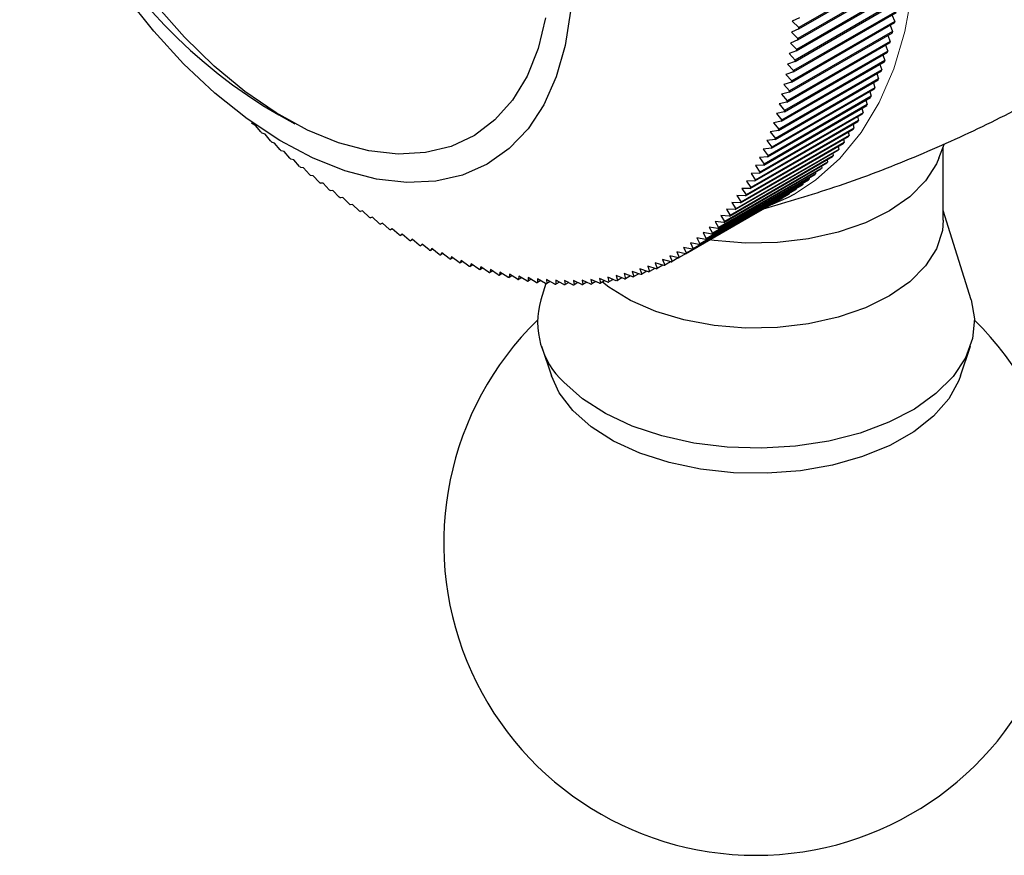
# Model space of a CAD drawing. Units: millimetres. Extents: x -294 to 1003, y -1621 to 1292.
# Drawn here: x 597 to 621, y -1433 to -1413 of the extents above; entities that cross this region are included whole.
import ezdxf

# ---------------------------------------------------------------- set-up
doc = ezdxf.new("R2010")
doc.units = ezdxf.units.MM

msp = doc.modelspace()

# ---------------------------------------------------------------- linework, layer by layer
at = {"color": 7, "linetype": 'Continuous', "lineweight": 25}
for p, q in [((616.031, -1413.116), (618.505, -1411.687)), ((618.508, -1411.654), (616.033, -1413.082)), ((616.008, -1413.38), (618.483, -1411.951)), ((618.486, -1411.918), (616.011, -1413.347)), ((615.979, -1413.64), (618.454, -1412.211)), ((618.458, -1412.179), (615.983, -1413.607)), ((615.945, -1413.895), (618.42, -1412.467)), ((618.424, -1412.435), (615.949, -1413.864)), ((615.905, -1414.146), (618.379, -1412.718)), ((618.385, -1412.687), (615.91, -1414.115)), ((618.272, -1412.78), (618.339, -1412.934)), ((615.858, -1414.393), (618.333, -1412.964)), ((618.339, -1412.934), (615.865, -1414.363)), ((616.047, -1412.848), (615.876, -1412.93)), ((615.876, -1412.93), (616.033, -1413.082)), ((618.225, -1413.027), (618.288, -1413.177)), ((615.807, -1414.635), (618.282, -1413.207)), ((618.288, -1413.177), (615.814, -1414.605)), ((616.031, -1413.116), (615.856, -1413.194)), ((615.856, -1413.194), (616.011, -1413.347)), ((618.173, -1413.269), (618.232, -1413.414)), ((615.749, -1414.872), (618.224, -1413.444)), ((618.232, -1413.414), (615.757, -1414.843)), ((616.008, -1413.38), (615.831, -1413.453)), ((615.831, -1413.453), (615.983, -1413.607)), ((618.115, -1413.507), (618.169, -1413.647)), ((615.686, -1415.105), (618.161, -1413.676)), ((618.169, -1413.647), (615.694, -1415.076)), ((615.979, -1413.64), (615.8, -1413.708)), ((615.8, -1413.708), (615.949, -1413.864)), ((618.051, -1413.739), (618.101, -1413.875)), ((615.617, -1415.332), (618.092, -1413.903)), ((618.101, -1413.875), (615.626, -1415.304)), ((615.945, -1413.895), (615.764, -1413.959)), ((615.764, -1413.959), (615.91, -1414.115)), ((617.981, -1413.967), (618.027, -1414.097)), ((615.543, -1415.554), (618.018, -1414.125)), ((618.027, -1414.097), (615.553, -1415.526)), ((615.905, -1414.146), (615.722, -1414.206)), ((615.722, -1414.206), (615.865, -1414.363)), ((617.906, -1414.189), (617.948, -1414.315)), ((615.463, -1415.77), (617.938, -1414.341)), ((617.948, -1414.315), (615.473, -1415.743)), ((615.858, -1414.393), (615.674, -1414.448)), ((615.674, -1414.448), (615.814, -1414.605)), ((617.825, -1414.406), (617.863, -1414.526)), ((615.377, -1415.981), (617.852, -1414.552)), ((617.863, -1414.526), (615.388, -1415.955)), ((615.807, -1414.635), (615.62, -1414.685)), ((615.62, -1414.685), (615.757, -1414.843)), ((617.738, -1414.618), (617.773, -1414.732)), ((615.19, -1416.386), (617.665, -1414.957)), ((617.677, -1414.933), (615.202, -1416.361)), ((615.287, -1416.186), (617.761, -1414.758)), ((617.773, -1414.732), (615.298, -1416.161)), ((615.749, -1414.872), (615.561, -1414.918)), ((615.561, -1414.918), (615.694, -1415.076)), ((617.646, -1414.824), (617.677, -1414.933)), ((615.088, -1416.58), (617.563, -1415.151)), ((617.576, -1415.127), (615.101, -1416.556)), ((615.686, -1415.105), (615.496, -1415.145)), ((615.496, -1415.145), (615.626, -1415.304)), ((617.549, -1415.024), (617.576, -1415.127)), ((602.984, -1415.431), (602.909, -1415.396)), ((603.109, -1415.589), (602.984, -1415.431)), ((614.981, -1416.767), (617.456, -1415.339)), ((617.47, -1415.315), (614.995, -1416.744)), ((615.617, -1415.332), (615.425, -1415.368)), ((615.425, -1415.368), (615.553, -1415.526)), ((617.337, -1415.407), (617.358, -1415.498)), ((617.446, -1415.219), (617.47, -1415.315)), ((603.211, -1415.646), (603.138, -1415.616)), ((603.339, -1415.805), (603.211, -1415.646)), ((614.869, -1416.949), (617.344, -1415.52)), ((617.358, -1415.498), (614.884, -1416.927)), ((615.543, -1415.554), (615.349, -1415.585)), ((615.349, -1415.585), (615.473, -1415.743)), ((617.223, -1415.59), (617.242, -1415.674)), ((603.439, -1415.856), (603.368, -1415.831)), ((603.571, -1416.015), (603.439, -1415.856)), ((614.629, -1417.293), (617.104, -1415.865)), ((617.12, -1415.844), (614.645, -1417.273)), ((614.752, -1417.124), (617.227, -1415.696)), ((617.242, -1415.674), (614.767, -1417.103)), ((615.463, -1415.77), (615.268, -1415.797)), ((615.268, -1415.797), (615.388, -1415.955)), ((617.104, -1415.766), (617.12, -1415.844)), ((619.401, -1416.217), (619.534, -1415.863)), ((603.669, -1416.061), (603.6, -1416.04)), ((603.805, -1416.219), (603.669, -1416.061)), ((614.502, -1417.456), (616.977, -1416.027)), ((616.993, -1416.007), (614.518, -1417.436)), ((615.377, -1415.981), (615.181, -1416.003)), ((615.181, -1416.003), (615.298, -1416.161)), ((616.851, -1416.1), (616.861, -1416.164)), ((616.98, -1415.936), (616.993, -1416.007)), ((619.503, -1417.708), (619.503, -1415.945)), ((603.901, -1416.26), (603.834, -1416.244)), ((604.04, -1416.418), (603.901, -1416.26)), ((614.232, -1417.762), (616.707, -1416.333)), ((616.724, -1416.315), (614.249, -1417.743)), ((614.369, -1417.612), (616.844, -1416.183)), ((616.861, -1416.164), (614.386, -1417.593)), ((615.287, -1416.186), (615.088, -1416.204)), ((615.088, -1416.204), (615.202, -1416.361)), ((616.716, -1416.257), (616.724, -1416.315)), ((604.134, -1416.453), (604.069, -1416.442)), ((604.276, -1416.61), (604.134, -1416.453)), ((613.943, -1418.041), (616.418, -1416.612)), ((616.437, -1416.595), (613.962, -1418.024)), ((614.09, -1417.905), (616.565, -1416.476)), ((616.583, -1416.458), (614.108, -1417.887)), ((615.088, -1416.58), (614.888, -1416.588)), ((614.888, -1416.588), (614.995, -1416.744)), ((615.19, -1416.386), (614.991, -1416.399)), ((614.991, -1416.399), (615.101, -1416.556)), ((616.432, -1416.553), (616.437, -1416.595)), ((616.576, -1416.408), (616.583, -1416.458)), ((604.368, -1416.641), (604.305, -1416.634)), ((604.513, -1416.797), (604.368, -1416.641)), ((604.604, -1416.822), (604.543, -1416.82)), ((604.751, -1416.978), (604.604, -1416.822)), ((616.13, -1416.849), (613.656, -1418.277)), ((613.792, -1418.17), (616.267, -1416.741)), ((616.286, -1416.725), (613.811, -1418.154)), ((614.981, -1416.767), (614.78, -1416.771)), ((614.78, -1416.771), (614.884, -1416.927)), ((616.128, -1416.821), (616.13, -1416.849)), ((616.283, -1416.69), (616.286, -1416.725)), ((604.84, -1416.997), (604.781, -1417)), ((604.99, -1417.152), (604.84, -1416.997)), ((613.311, -1418.516), (615.786, -1417.087)), ((615.806, -1417.074), (613.332, -1418.503)), ((613.475, -1418.407), (615.95, -1416.979)), ((615.971, -1416.965), (613.496, -1418.393)), ((613.636, -1418.292), (616.111, -1416.863)), ((614.869, -1416.949), (614.666, -1416.948)), ((614.666, -1416.948), (614.767, -1417.103)), ((615.806, -1417.062), (615.806, -1417.074)), ((615.97, -1416.945), (615.971, -1416.965)), ((605.077, -1417.166), (605.02, -1417.173)), ((605.23, -1417.32), (605.077, -1417.166)), ((615.638, -1417.176), (613.163, -1418.604)), ((614.629, -1417.293), (614.425, -1417.283)), ((614.425, -1417.283), (614.518, -1417.436)), ((614.752, -1417.124), (614.548, -1417.118)), ((614.548, -1417.118), (614.645, -1417.273)), ((615.638, -1417.172), (615.638, -1417.176)), ((605.314, -1417.329), (605.26, -1417.341)), ((605.47, -1417.482), (605.314, -1417.329)), ((605.552, -1417.485), (605.5, -1417.501)), ((605.711, -1417.637), (605.552, -1417.485)), ((614.502, -1417.456), (614.296, -1417.441)), ((614.296, -1417.441), (614.386, -1417.593)), ((620.171, -1419.621), (619.503, -1417.476)), ((605.79, -1417.635), (605.741, -1417.656)), ((605.952, -1417.785), (605.79, -1417.635)), ((606.029, -1417.778), (605.982, -1417.803)), ((606.193, -1417.927), (606.029, -1417.778)), ((614.232, -1417.762), (614.025, -1417.738)), ((614.025, -1417.738), (614.108, -1417.887)), ((614.369, -1417.612), (614.163, -1417.593)), ((614.163, -1417.593), (614.249, -1417.743)), ((606.267, -1417.915), (606.223, -1417.944)), ((606.27, -1417.917), (606.223, -1417.944)), ((606.434, -1418.062), (606.267, -1417.915)), ((613.943, -1418.041), (613.735, -1418.008)), ((613.735, -1418.008), (613.811, -1418.154)), ((614.09, -1417.905), (613.883, -1417.876)), ((613.883, -1417.876), (613.962, -1418.024)), ((606.506, -1418.044), (606.464, -1418.078)), ((606.512, -1418.05), (606.464, -1418.078)), ((606.675, -1418.19), (606.506, -1418.044)), ((606.744, -1418.167), (606.705, -1418.206)), ((606.755, -1418.177), (606.705, -1418.206)), ((606.915, -1418.311), (606.744, -1418.167)), ((613.636, -1418.292), (613.428, -1418.251)), ((613.428, -1418.251), (613.496, -1418.393)), ((613.792, -1418.17), (613.584, -1418.133)), ((613.584, -1418.133), (613.656, -1418.277)), ((606.982, -1418.283), (606.945, -1418.326)), ((606.997, -1418.296), (606.945, -1418.326)), ((607.155, -1418.425), (606.982, -1418.283)), ((607.219, -1418.392), (607.185, -1418.439)), ((607.239, -1418.408), (607.185, -1418.439)), ((607.395, -1418.532), (607.219, -1418.392)), ((607.455, -1418.494), (607.425, -1418.545)), ((607.634, -1418.632), (607.455, -1418.494)), ((613.311, -1418.516), (613.102, -1418.466)), ((613.102, -1418.466), (613.163, -1418.604)), ((613.475, -1418.407), (613.267, -1418.362)), ((613.267, -1418.362), (613.332, -1418.503)), ((607.48, -1418.513), (607.425, -1418.545)), ((607.691, -1418.589), (607.663, -1418.644)), ((607.721, -1418.611), (607.663, -1418.644)), ((607.872, -1418.725), (607.691, -1418.589)), ((607.926, -1418.677), (607.901, -1418.736)), ((607.961, -1418.702), (607.901, -1418.736)), ((608.109, -1418.811), (607.926, -1418.677)), ((612.792, -1418.797), (612.583, -1418.735)), ((612.583, -1418.735), (612.633, -1418.867)), ((612.969, -1418.711), (612.76, -1418.652)), ((612.76, -1418.652), (612.814, -1418.787)), ((612.953, -1418.706), (612.814, -1418.787)), ((613.142, -1418.617), (612.933, -1418.562)), ((612.933, -1418.562), (612.991, -1418.699)), ((613.136, -1418.615), (612.991, -1418.699)), ((608.16, -1418.757), (608.138, -1418.821)), ((608.199, -1418.785), (608.138, -1418.821)), ((608.344, -1418.889), (608.16, -1418.757)), ((608.392, -1418.83), (608.374, -1418.898)), ((608.437, -1418.861), (608.374, -1418.898)), ((608.579, -1418.959), (608.392, -1418.83)), ((608.624, -1418.896), (608.608, -1418.968)), ((608.674, -1418.93), (608.608, -1418.968)), ((608.812, -1419.023), (608.624, -1418.896)), ((608.853, -1418.955), (608.841, -1419.03)), ((609.044, -1419.079), (608.853, -1418.955)), ((612.237, -1419.013), (612.03, -1418.939)), ((612.03, -1418.939), (612.069, -1419.063)), ((612.426, -1418.948), (612.218, -1418.878)), ((612.218, -1418.878), (612.261, -1419.005)), ((612.384, -1418.934), (612.261, -1419.005)), ((612.611, -1418.877), (612.403, -1418.81)), ((612.403, -1418.81), (612.449, -1418.94)), ((612.577, -1418.866), (612.449, -1418.94)), ((612.767, -1418.79), (612.633, -1418.867)), ((608.909, -1418.991), (608.841, -1419.03)), ((609.081, -1419.006), (609.072, -1419.085)), ((609.143, -1419.045), (609.072, -1419.085)), ((609.273, -1419.127), (609.081, -1419.006)), ((609.308, -1419.05), (609.302, -1419.133)), ((609.375, -1419.091), (609.302, -1419.133)), ((609.501, -1419.168), (609.308, -1419.05)), ((609.532, -1419.086), (609.53, -1419.173)), ((609.605, -1419.129), (609.53, -1419.173)), ((609.727, -1419.202), (609.532, -1419.086)), ((609.951, -1419.227), (609.755, -1419.115)), ((609.755, -1419.115), (609.755, -1419.205)), ((609.833, -1419.16), (609.755, -1419.205)), ((609.975, -1419.136), (609.979, -1419.23)), ((610.173, -1419.246), (609.975, -1419.136)), ((610.06, -1419.183), (609.979, -1419.23)), ((610.392, -1419.257), (610.193, -1419.15)), ((610.193, -1419.15), (610.2, -1419.248)), ((610.284, -1419.199), (610.2, -1419.248)), ((610.609, -1419.26), (610.408, -1419.157)), ((610.408, -1419.157), (610.419, -1419.257)), ((610.506, -1419.207), (610.419, -1419.257)), ((610.823, -1419.255), (610.621, -1419.156)), ((610.621, -1419.156), (610.636, -1419.26)), ((610.726, -1419.207), (610.636, -1419.26)), ((611.034, -1419.243), (610.831, -1419.147)), ((610.831, -1419.147), (610.849, -1419.254)), ((610.943, -1419.2), (610.849, -1419.254)), ((611.243, -1419.224), (611.039, -1419.131)), ((611.039, -1419.131), (611.06, -1419.241)), ((611.158, -1419.185), (611.06, -1419.241)), ((611.448, -1419.197), (611.243, -1419.107)), ((611.243, -1419.107), (611.268, -1419.221)), ((611.369, -1419.162), (611.268, -1419.221)), ((611.65, -1419.162), (611.445, -1419.076)), ((611.445, -1419.076), (611.473, -1419.193)), ((611.578, -1419.132), (611.473, -1419.193)), ((611.849, -1419.12), (611.643, -1419.038)), ((611.643, -1419.038), (611.675, -1419.157)), ((611.785, -1419.094), (611.675, -1419.157)), ((612.045, -1419.07), (611.838, -1418.992)), ((611.838, -1418.992), (611.874, -1419.114)), ((611.988, -1419.048), (611.874, -1419.114)), ((612.187, -1418.995), (612.069, -1419.063)), ((609.958, -1419.228), (609.836, -1419.621)), ((609.849, -1420.731), (610.089, -1421.451)), ((619.918, -1421.451), (620.158, -1420.731))]:
    msp.add_line(p, q, dxfattribs=at)
at = {"color": 7, "linetype": 'Continuous', "lineweight": 25, "flags": 128}
for points in [[(610.547, -1412.691), (610.421, -1413.515), (610.207, -1414.267), (609.908, -1414.935), (609.529, -1415.512), (609.073, -1415.99), (608.547, -1416.362), (607.957, -1416.624), (607.312, -1416.773), (606.62, -1416.806), (605.889, -1416.723), (605.13, -1416.525), (604.352, -1416.215), (603.566, -1415.796), (602.781, -1415.275), (602.008, -1414.658), (601.256, -1413.952), (600.537, -1413.168), (599.859, -1412.315)], [(609.949, -1412.847), (609.77, -1413.588), (609.505, -1414.251), (609.158, -1414.824), (608.735, -1415.3), (608.241, -1415.672), (607.682, -1415.935), (607.068, -1416.086), (606.407, -1416.122), (605.707, -1416.042), (604.979, -1415.849), (604.233, -1415.544), (603.479, -1415.131), (602.728, -1414.618), (601.991, -1414.01), (601.278, -1413.316), (600.598, -1412.547)], [(619.401, -1416.217), (619.344, -1416.352), (619.08, -1416.766), (618.7, -1417.148), (618.213, -1417.487), (617.634, -1417.774), (616.979, -1418), (616.267, -1418.159), (615.519, -1418.247), (614.756, -1418.26), (614, -1418.199), (613.833, -1418.175)], [(615.916, -1417.088), (615.779, -1417.162), (615.228, -1417.407)], [(619.503, -1417.708), (619.482, -1417.96), (619.344, -1418.394), (619.08, -1418.807), (618.7, -1419.189), (618.213, -1419.528), (617.634, -1419.815), (616.979, -1420.042), (616.267, -1420.201), (615.519, -1420.288), (614.756, -1420.301), (614, -1420.24), (613.273, -1420.106), (612.596, -1419.902), (611.988, -1419.636), (611.467, -1419.314), (611.314, -1419.195)], [(620.171, -1419.621), (620.252, -1420.079), (620.208, -1420.554), (620.036, -1421.019), (619.741, -1421.463), (619.329, -1421.875), (618.81, -1422.245), (618.197, -1422.563), (617.506, -1422.821), (616.753, -1423.015), (615.958, -1423.137), (615.138, -1423.187), (614.315, -1423.162), (613.51, -1423.063), (612.741, -1422.892), (612.028, -1422.654), (611.388, -1422.355), (610.837, -1422.001), (610.388, -1421.602)], [(610.604, -1422.281), (610.278, -1421.856), (610.089, -1421.451)], [(619.918, -1421.451), (619.879, -1421.557), (619.634, -1422), (619.27, -1422.415), (618.794, -1422.79), (618.221, -1423.117), (617.565, -1423.386), (616.842, -1423.591), (616.071, -1423.727), (615.273, -1423.789), (614.468, -1423.776), (613.676, -1423.69), (612.919, -1423.531), (612.216, -1423.304), (611.586, -1423.015), (611.043, -1422.671), (610.604, -1422.281)]]:
    msp.add_lwpolyline(points, dxfattribs=at)
at = {"color": 8, "linetype": 'Continuous', "lineweight": 18, "flags": 128}
msp.add_lwpolyline([(618.76, -1412.207), (618.581, -1413.176), (618.314, -1414.071), (617.962, -1414.882), (617.529, -1415.603), (617.017, -1416.227), (616.432, -1416.748), (615.916, -1417.088)], dxfattribs=at)
at = {"color": 7, "linetype": 'Continuous', "lineweight": 25}
for centre, radius, start, end in [((609.817, -1404.371), 12.5, 178.1021, 241.8925), ((609.021, -1411.102), 9.497, 348.6898, 348.8775), ((604.424, -1412.25), 11.639, 355.7337, 355.8976), ((609.403, -1411.183), 9.107, 347.1609, 347.3539), ((604.874, -1412.288), 11.188, 354.3999, 354.5682), ((609.768, -1411.271), 8.731, 345.5885, 345.7871), ((605.312, -1412.335), 10.747, 353.0302, 353.2031), ((610.116, -1411.365), 8.371, 343.9713, 344.1756), ((605.737, -1412.392), 10.318, 351.6229, 351.8006), ((610.446, -1411.464), 8.026, 342.3081, 342.5181), ((606.149, -1412.457), 9.901, 350.1766, 350.3592), ((610.758, -1411.568), 7.696, 340.5976, 340.8136), ((606.546, -1412.531), 9.497, 348.6898, 348.8775), ((611.052, -1411.676), 7.384, 338.839, 339.0611), ((606.928, -1412.612), 9.107, 347.1609, 347.3539), ((611.327, -1411.787), 7.088, 337.0314, 337.2596), ((607.293, -1412.699), 8.731, 345.5885, 345.7871), ((611.819, -1412.013), 6.546, 333.2674, 333.508), ((611.582, -1411.899), 6.808, 335.1743, 335.4087), ((607.641, -1412.793), 8.371, 343.9713, 344.1756), ((612.036, -1412.126), 6.301, 331.3107, 331.5575), ((616.783, -1401.23), 19.828, 225.4818, 225.5968), ((607.971, -1412.893), 8.026, 342.3081, 342.5181), ((612.234, -1412.238), 6.073, 329.3045, 329.5575), ((616.478, -1401.546), 19.389, 226.4091, 226.5258), ((608.284, -1412.997), 7.696, 340.5976, 340.8136), ((612.414, -1412.349), 5.862, 327.2496, 327.5086), ((616.171, -1401.875), 18.939, 227.3507, 227.4692), ((608.577, -1413.105), 7.384, 338.839, 339.0611), ((612.717, -1412.559), 5.493, 322.9988, 323.2693), ((612.575, -1412.456), 5.669, 325.1472, 325.412), ((615.861, -1402.217), 18.478, 228.3074, 228.4278), ((608.852, -1413.215), 7.088, 337.0314, 337.2596), ((612.843, -1412.656), 5.334, 320.8066, 321.0824), ((615.552, -1402.571), 18.007, 229.2803, 229.4028), ((609.344, -1413.441), 6.546, 333.2674, 333.508), ((609.107, -1413.328), 6.808, 335.1743, 335.4087), ((613.043, -1412.832), 5.068, 316.3013, 316.5866), ((612.951, -1412.748), 5.193, 318.573, 318.8538), ((615.243, -1402.937), 17.529, 230.2704, 230.3952), ((614.937, -1403.313), 17.044, 231.2788, 231.4059), ((609.561, -1413.555), 6.301, 331.3107, 331.5575), ((613.181, -1412.974), 4.87, 311.6578, 311.9509), ((613.119, -1412.907), 4.96, 313.9948, 314.2843), ((614.635, -1403.698), 16.554, 232.3065, 232.4361), ((609.759, -1413.667), 6.073, 329.3045, 329.5575), ((613.265, -1413.075), 4.739, 306.9102, 307.2086), ((613.229, -1413.03), 4.796, 309.2946, 309.5907), ((614.337, -1404.091), 16.061, 233.3548, 233.487), ((609.939, -1413.777), 5.862, 327.2496, 327.5086), ((613.302, -1413.127), 4.674, 302.0986, 302.3998), ((613.289, -1413.107), 4.698, 304.5097, 304.8099), ((614.046, -1404.491), 15.566, 234.4247, 234.5597), ((613.762, -1404.897), 15.071, 235.5175, 235.6555), ((610.243, -1413.987), 5.493, 322.9988, 323.2693), ((610.1, -1413.885), 5.669, 325.1472, 325.412), ((613.487, -1405.308), 14.576, 236.6345, 236.7756), ((610.368, -1414.085), 5.334, 320.8066, 321.0824), ((613.221, -1405.722), 14.084, 237.7769, 237.9213), ((612.965, -1406.138), 13.595, 238.9461, 239.0939), ((610.568, -1414.26), 5.068, 316.3013, 316.5866), ((610.476, -1414.176), 5.193, 318.573, 318.8538), ((612.72, -1406.556), 13.111, 240.1435, 240.2949), ((610.706, -1414.402), 4.87, 311.6578, 311.9509), ((610.645, -1414.336), 4.96, 313.9948, 314.2843), ((612.487, -1406.973), 12.634, 241.3705, 241.5258), ((612.267, -1407.389), 12.163, 242.6286, 242.7878), ((610.755, -1414.458), 4.796, 309.2946, 309.5907), ((612.059, -1407.802), 11.701, 243.9192, 244.0826), ((611.866, -1408.211), 11.248, 245.2439, 245.4116), ((610.827, -1414.556), 4.674, 302.0986, 302.3998), ((610.814, -1414.536), 4.698, 304.5097, 304.8099), ((610.79, -1414.503), 4.739, 306.9102, 307.2086), ((611.686, -1408.615), 10.806, 246.6041, 246.7764), ((611.52, -1409.013), 10.375, 248.0014, 248.1784), ((611.369, -1409.403), 9.956, 249.4374, 249.6193), ((610.826, -1414.554), 4.677, 297.2672, 297.5683), ((610.831, -1414.562), 4.667, 299.6826, 299.984), ((611.232, -1409.785), 9.551, 250.9136, 251.1006), ((611.109, -1410.157), 9.159, 252.4314, 252.6237), ((611.001, -1410.519), 8.781, 253.9923, 254.1901), ((610.776, -1414.436), 4.805, 290.0821, 290.3778), ((610.798, -1414.491), 4.745, 292.4615, 292.7597), ((610.815, -1414.53), 4.703, 294.8584, 295.1583), ((610.906, -1410.869), 8.419, 255.5976, 255.8011), ((610.825, -1411.206), 8.071, 257.2488, 257.458), ((610.757, -1411.531), 7.74, 258.9468, 259.162), ((610.702, -1411.841), 7.425, 260.6928, 260.914), ((610.659, -1412.136), 7.127, 262.4876, 262.7149), ((610.646, -1413.902), 5.355, 278.6129, 278.888), ((610.671, -1414.044), 5.211, 280.836, 281.1161), ((610.697, -1414.168), 5.084, 283.0981, 283.3829), ((610.724, -1414.275), 4.974, 285.3959, 285.6848), ((610.751, -1414.364), 4.881, 287.7253, 288.0179), ((610.627, -1412.416), 6.845, 264.3318, 264.5653), ((610.606, -1412.679), 6.581, 266.2257, 266.4654), ((610.594, -1412.927), 6.333, 268.1695, 268.4154), ((610.591, -1413.157), 6.103, 270.1628, 270.4149), ((610.596, -1413.37), 5.89, 272.2051, 272.4632), ((610.608, -1413.565), 5.694, 274.2953, 274.5593), ((610.625, -1413.743), 5.516, 276.4319, 276.7016), ((611.725, -1420.162), 1.965, 164.0375, 227.1253), ((615.003, -1425.465), 7.5, 134.4196, 45.5804)]:
    msp.add_arc(centre, radius, start, end, dxfattribs=at)
msp.add_open_spline([(615.189, -1417.435), (615.76, -1417.268), (616.944, -1416.921), (618.699, -1416.255), (620.451, -1415.476), (622.145, -1414.591), (623.771, -1413.623), (624.797, -1412.902), (625.304, -1412.546)], degree=3, knots=[0, 0, 0, 0, 0.1587341, 0.3289499, 0.4985833, 0.667496, 0.835565, 1, 1, 1, 1], dxfattribs=at)

doc.saveas('drawing.dxf')
